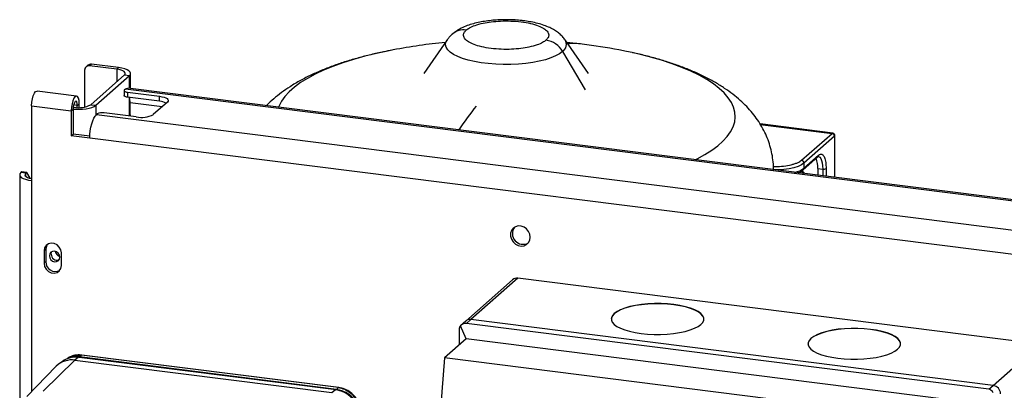
# Model space of a CAD drawing. Units: millimetres. Extents: x 4 to 416, y 4 to 293.
# Drawn here: x 324 to 365, y 248 to 263 of the extents above; entities that cross this region are included whole.
import ezdxf

# ---------------------------------------------------------------- set-up
doc = ezdxf.new("R2010")
doc.units = ezdxf.units.MM

msp = doc.modelspace()

# ---------------------------------------------------------------- linework, layer by layer
at = {"color": 7, "linetype": 'Continuous', "lineweight": 25}
for p, q in [((341.457, 262.483), (340.478, 261.075)), ((347.386, 261.075), (346.406, 262.483)), ((347.129, 262.303), (346.48, 262.376)), ((346.307, 261.992), (347.248, 260.39)), ((326.369, 261.417), (326.29, 261.347)), ((326.516, 261.459), (326.437, 261.39)), ((327.58, 261.246), (326.437, 261.39)), ((327.659, 261.315), (326.516, 261.459)), ((326.229, 261.207), (326.229, 259.662)), ((326.489, 259.76), (327.904, 261.007)), ((326.697, 259.734), (328.111, 260.981)), ((327.58, 261.246), (327.659, 261.315)), ((327.58, 261.246), (327.58, 260.722)), ((327.904, 261.007), (328.111, 260.981)), ((328.111, 260.44), (328.111, 260.981)), ((328.162, 260.434), (328.162, 261.073)), ((325.894, 260.123), (324.231, 260.333)), ((327.887, 260.351), (327.887, 260.141)), ((327.94, 260.411), (327.901, 260.377)), ((385.728, 253.131), (327.94, 260.411)), ((328.03, 260.281), (329.381, 260.111)), ((328.03, 260.281), (328.03, 260.072)), ((385.778, 253.175), (328.038, 260.45)), ((324.005, 259.717), (324.005, 256.574)), ((324.005, 259.717), (325.668, 259.507)), ((325.923, 259.733), (325.769, 259.752)), ((325.923, 259.733), (326.002, 259.802)), ((325.923, 259.641), (325.923, 259.733)), ((326.002, 259.641), (326.002, 259.802)), ((326.489, 259.76), (326.697, 259.734)), ((326.697, 259.734), (326.697, 259.312)), ((329.381, 259.902), (328.03, 260.072)), ((328.111, 259.281), (328.111, 260.062)), ((328.137, 259.328), (328.137, 259.851)), ((328.137, 259.851), (329.488, 259.681)), ((329.705, 259.872), (329.115, 259.353)), ((329.381, 259.902), (329.381, 260.111)), ((325.668, 259.507), (325.747, 259.577)), ((325.668, 259.507), (325.668, 258.46)), ((325.747, 259.577), (325.747, 258.529)), ((325.773, 259.652), (325.749, 259.631)), ((325.751, 259.655), (325.773, 259.652)), ((326.762, 259.372), (326.723, 259.337)), ((384.718, 252.031), (326.723, 259.337)), ((328.399, 259.245), (327.048, 259.415)), ((328.137, 259.328), (328.139, 259.278)), ((357.649, 258.567), (354.599, 258.951)), ((354.609, 258.935), (357.621, 258.556)), ((325.668, 258.46), (325.747, 258.529)), ((326.449, 258.441), (325.747, 258.529)), ((356.339, 257.426), (357.621, 258.556)), ((357.739, 256.708), (357.739, 258.465)), ((326.448, 258.362), (325.668, 258.46)), ((384.443, 251.055), (326.448, 258.362)), ((357.725, 258.438), (356.443, 257.308)), ((357.725, 258.438), (357.725, 256.71)), ((356.443, 257.098), (357.057, 257.64)), ((356.413, 257.028), (357.027, 257.569)), ((356.443, 257.308), (356.443, 257.098)), ((323.502, 256.817), (323.502, 247.062)), ((323.592, 256.943), (323.553, 256.908)), ((323.76, 256.882), (323.553, 256.908)), ((323.8, 256.917), (323.592, 256.943)), ((323.8, 256.917), (323.76, 256.882)), ((323.76, 256.751), (323.76, 256.882)), ((323.937, 256.671), (323.8, 256.917)), ((357.02, 257.083), (357.228, 257.057)), ((357.02, 257.083), (357.02, 256.798)), ((357.228, 257.057), (357.228, 256.772)), ((357.371, 257.079), (357.371, 256.754)), ((324.005, 256.574), (324.005, 247.72)), ((324.603, 253.697), (324.525, 253.628)), ((324.525, 253.628), (324.525, 253.104)), ((324.603, 253.697), (324.603, 253.173)), ((325.252, 253.012), (325.252, 253.536)), ((324.603, 253.173), (324.525, 253.104)), ((344.201, 252.412), (342.237, 250.679)), ((344.421, 252.476), (342.457, 250.744)), ((366.352, 249.713), (344.421, 252.476)), ((342.237, 250.679), (342.016, 250.484)), ((342.457, 250.744), (342.271, 250.579)), ((364.387, 247.981), (342.457, 250.744)), ((341.959, 250.304), (341.959, 249.676)), ((342.25, 249.932), (342.016, 250.484)), ((364.201, 247.816), (342.271, 250.579)), ((342.25, 249.932), (341.346, 249.135)), ((363.868, 247.209), (342.25, 249.932)), ((364.387, 247.981), (366.352, 249.713)), ((325.823, 249.039), (324.494, 247.743)), ((325.3, 248.989), (325.137, 248.865)), ((325.977, 249.16), (325.823, 249.039)), ((325.823, 249.039), (336.613, 247.68)), ((336.766, 247.801), (325.977, 249.16)), ((336.77, 247.802), (325.98, 249.161)), ((326.009, 249.173), (326, 249.165)), ((326, 249.165), (336.796, 247.805)), ((326.096, 249.246), (326.009, 249.173)), ((336.804, 247.813), (326.009, 249.173)), ((326.112, 249.251), (326.096, 249.246)), ((336.891, 247.886), (326.096, 249.246)), ((336.907, 247.892), (326.112, 249.252)), ((362.965, 246.412), (341.346, 249.135)), ((325.041, 248.78), (323.804, 247.515)), ((336.613, 247.68), (336.766, 247.801)), ((336.796, 247.805), (336.804, 247.813)), ((336.804, 247.813), (336.891, 247.886)), ((336.891, 247.886), (336.907, 247.891)), ((364.201, 247.816), (364.387, 247.981))]:
    msp.add_line(p, q, dxfattribs=at)
at = {"color": 7, "linetype": 'Continuous', "lineweight": 25, "flags": 128}
for points in [[(346.307, 261.992), (346.176, 261.895), (346.01, 261.805), (345.81, 261.722), (345.581, 261.648), (345.326, 261.584), (345.049, 261.531), (344.754, 261.491), (344.446, 261.463), (344.131, 261.448), (343.812, 261.446), (343.495, 261.458), (343.185, 261.482), (342.886, 261.52), (342.604, 261.57), (342.343, 261.631), (342.107, 261.702), (341.9, 261.783), (341.725, 261.872), (341.585, 261.968), (341.482, 262.068), (341.417, 262.172), (341.392, 262.278), (341.407, 262.385), (341.457, 262.483)], [(339.193, 262.06), (339.014, 262.026), (338.494, 261.915), (337.996, 261.794), (337.523, 261.662), (337.076, 261.52), (336.657, 261.369), (336.268, 261.209), (335.911, 261.041), (335.586, 260.866), (335.296, 260.685), (335.041, 260.498), (334.823, 260.305), (334.642, 260.109), (334.5, 259.908), (334.396, 259.706), (334.375, 259.651)], [(349.221, 261.948), (348.993, 261.997), (348.67, 262.06)], [(351.86, 257.448), (351.953, 257.494), (352.277, 257.669), (352.567, 257.85), (352.822, 258.038), (353.04, 258.23), (353.221, 258.427), (353.363, 258.627), (353.467, 258.829), (353.532, 259.034), (353.557, 259.24), (353.542, 259.445), (353.489, 259.65), (353.395, 259.853), (353.263, 260.054), (353.093, 260.252), (352.885, 260.446), (352.64, 260.634), (352.36, 260.818), (352.044, 260.994), (351.696, 261.164), (351.315, 261.326), (350.904, 261.479), (350.465, 261.624), (349.999, 261.759), (349.507, 261.883), (349.221, 261.948)], [(327.904, 261.007), (327.932, 261.043), (327.939, 261.079), (327.925, 261.115), (327.89, 261.149), (327.836, 261.181), (327.764, 261.208), (327.678, 261.23), (327.58, 261.246)], [(328.111, 260.981), (328.151, 261.03), (328.161, 261.081), (328.142, 261.131), (328.093, 261.18), (328.017, 261.224), (327.916, 261.262), (327.795, 261.293), (327.659, 261.315)], [(324.005, 259.717), (324.013, 259.862), (324.037, 260.007), (324.074, 260.138), (324.12, 260.242), (324.172, 260.309), (324.224, 260.333), (324.231, 260.333)], [(326.002, 259.802), (325.994, 259.932), (325.97, 260.035), (325.933, 260.101), (325.887, 260.124), (325.835, 260.1), (325.783, 260.033), (325.737, 259.928), (325.7, 259.797), (325.676, 259.652), (325.668, 259.507)], [(327.901, 260.377), (327.89, 260.363), (327.887, 260.348), (327.892, 260.334), (327.906, 260.32), (327.928, 260.307), (327.957, 260.297), (327.991, 260.288), (328.03, 260.281)], [(328.03, 260.072), (327.991, 260.078), (327.957, 260.087), (327.928, 260.098), (327.906, 260.111), (327.892, 260.124), (327.887, 260.139), (327.887, 260.141)], [(327.94, 260.411), (327.994, 260.445), (328.038, 260.45)], [(325.923, 259.733), (325.917, 259.817), (325.897, 259.876), (325.869, 259.902), (325.835, 259.89), (325.801, 259.843), (325.772, 259.766), (325.753, 259.673), (325.747, 259.577)], [(325.747, 259.577), (325.842, 259.57), (325.994, 259.567), (326.145, 259.573), (326.29, 259.589), (326.422, 259.615), (326.537, 259.648), (326.63, 259.689), (326.697, 259.734)], [(329.381, 260.111), (329.479, 260.095), (329.565, 260.073), (329.637, 260.045), (329.691, 260.014), (329.726, 259.98), (329.74, 259.944), (329.733, 259.907), (329.705, 259.872)], [(326.448, 258.362), (326.453, 258.509), (326.468, 258.661), (326.494, 258.81), (326.528, 258.951), (326.57, 259.079), (326.617, 259.189), (326.669, 259.276), (326.723, 259.337)], [(356.443, 257.308), (356.339, 257.236), (356.197, 257.171), (356.023, 257.116), (355.822, 257.073), (355.601, 257.041), (355.367, 257.024), (355.254, 257.021)], [(357.052, 257.586), (357.058, 257.585), (357.106, 257.559), (357.147, 257.505), (357.182, 257.424), (357.207, 257.319), (357.223, 257.196), (357.228, 257.057)], [(323.553, 256.908), (323.513, 256.859), (323.503, 256.809), (323.522, 256.758), (323.571, 256.71), (323.647, 256.666), (323.748, 256.628), (323.868, 256.597), (324.005, 256.574)], [(323.76, 256.882), (323.732, 256.847), (323.725, 256.811), (323.739, 256.775), (323.774, 256.741), (323.828, 256.709), (323.9, 256.682), (323.986, 256.66), (324.005, 256.656)], [(356.435, 256.872), (356.414, 256.901), (356.344, 256.983)], [(356.469, 256.868), (356.433, 256.918), (356.367, 256.997)], [(344.948, 254.198), (344.929, 254.323), (344.876, 254.443), (344.791, 254.545), (344.684, 254.621), (344.563, 254.664), (344.44, 254.67), (344.324, 254.639), (344.227, 254.573), (344.158, 254.479), (344.121, 254.364), (344.121, 254.239), (344.158, 254.115), (344.227, 254.003), (344.324, 253.913), (344.44, 253.853), (344.563, 253.828), (344.684, 253.841), (344.791, 253.89), (344.876, 253.971), (344.929, 254.076), (344.948, 254.198)], [(325.252, 253.536), (325.23, 253.664), (325.167, 253.783), (325.07, 253.877), (324.952, 253.935), (324.825, 253.951), (324.707, 253.923), (324.61, 253.853), (324.547, 253.751), (324.525, 253.628)], [(324.674, 253.905), (324.625, 253.82), (324.603, 253.697)], [(324.967, 253.609), (324.884, 253.603), (324.813, 253.564), (324.765, 253.499), (324.749, 253.417), (324.765, 253.331), (324.813, 253.253), (324.884, 253.197), (324.967, 253.169), (325.051, 253.176), (325.121, 253.214), (325.169, 253.28), (325.185, 253.362), (325.169, 253.448), (325.121, 253.526), (325.051, 253.582), (324.967, 253.609)], [(324.827, 253.486), (324.844, 253.568), (324.857, 253.593)], [(324.525, 253.104), (324.547, 252.976), (324.61, 252.858), (324.707, 252.764), (324.825, 252.705), (324.952, 252.689), (325.07, 252.718), (325.167, 252.788), (325.23, 252.89), (325.252, 253.012)], [(352.237, 250.756), (352.233, 250.799), (352.194, 250.891), (352.117, 250.98), (352.003, 251.064), (351.854, 251.142), (351.674, 251.212), (351.465, 251.273), (351.232, 251.323), (350.98, 251.362), (350.714, 251.388), (350.44, 251.402), (350.162, 251.402), (349.888, 251.39), (349.621, 251.364), (349.368, 251.326), (349.134, 251.276), (348.924, 251.216), (348.741, 251.146), (348.59, 251.069), (348.474, 250.985), (348.394, 250.896), (348.354, 250.805), (348.348, 250.756)], [(349.605, 250.16), (349.871, 250.133), (350.145, 250.12), (350.423, 250.12), (350.698, 250.132), (350.964, 250.158), (351.217, 250.196), (351.451, 250.246), (351.662, 250.306), (351.844, 250.376), (351.995, 250.453), (352.111, 250.537), (352.191, 250.626), (352.231, 250.717), (352.233, 250.81), (352.194, 250.901), (352.117, 250.99), (352.003, 251.074), (351.854, 251.152), (351.674, 251.223), (351.465, 251.283), (351.232, 251.334), (350.98, 251.373), (350.714, 251.399), (350.44, 251.413), (350.162, 251.413), (349.888, 251.4), (349.621, 251.374), (349.368, 251.336), (349.134, 251.287), (348.924, 251.227), (348.741, 251.157), (348.59, 251.079), (348.474, 250.995), (348.394, 250.907), (348.354, 250.815), (348.353, 250.723), (348.391, 250.631), (348.468, 250.542), (348.582, 250.458), (348.731, 250.38), (348.912, 250.31), (349.121, 250.249), (349.353, 250.199), (349.605, 250.16)], [(360.5, 249.715), (360.496, 249.758), (360.457, 249.85), (360.38, 249.939), (360.266, 250.023), (360.117, 250.101), (359.936, 250.171), (359.727, 250.232), (359.495, 250.282), (359.243, 250.321), (358.977, 250.347), (358.703, 250.361), (358.425, 250.361), (358.15, 250.349), (357.884, 250.323), (357.631, 250.285), (357.397, 250.235), (357.187, 250.175), (357.004, 250.105), (356.853, 250.028), (356.737, 249.944), (356.657, 249.855), (356.617, 249.764), (356.611, 249.715)], [(357.868, 249.119), (358.134, 249.092), (358.408, 249.079), (358.686, 249.079), (358.96, 249.091), (359.227, 249.117), (359.48, 249.155), (359.714, 249.205), (359.924, 249.265), (360.107, 249.335), (360.258, 249.412), (360.374, 249.496), (360.454, 249.585), (360.494, 249.676), (360.496, 249.769), (360.457, 249.86), (360.38, 249.949), (360.266, 250.033), (360.117, 250.111), (359.936, 250.182), (359.727, 250.242), (359.495, 250.293), (359.243, 250.331), (358.977, 250.358), (358.703, 250.371), (358.425, 250.372), (358.15, 250.359), (357.884, 250.333), (357.631, 250.295), (357.397, 250.246), (357.187, 250.186), (357.004, 250.116), (356.853, 250.038), (356.737, 249.954), (356.657, 249.866), (356.617, 249.774), (356.615, 249.682), (356.654, 249.59), (356.731, 249.501), (356.845, 249.417), (356.994, 249.339), (357.175, 249.269), (357.383, 249.208), (357.616, 249.158), (357.868, 249.119)], [(325.98, 249.161), (325.979, 249.161), (325.977, 249.16)], [(341.346, 249.135), (341.236, 247.709), (341.14, 246.288), (341.059, 244.873), (340.993, 243.465), (340.941, 242.066), (340.904, 240.676), (340.882, 239.297), (340.875, 237.93), (340.882, 236.576), (340.904, 235.236), (340.941, 233.911), (340.993, 232.603), (341.059, 231.312), (341.14, 230.04), (341.236, 228.787), (341.346, 227.556)], [(336.766, 247.801), (336.769, 247.802), (336.77, 247.802)], [(336.79, 247.797), (336.793, 247.801), (336.796, 247.805)]]:
    msp.add_lwpolyline(points, dxfattribs=at)
at = {"color": 7, "linetype": 'Continuous', "lineweight": 25}
for centre, radius, start, end in [((342.149, 262.162), 0.735, 81.6294, 130.9013), ((343.932, 236.925), 25.578, 95.7187, 100.677), ((345.469, 261.509), 0.968, 29.9257, 81.7922), ((346.112, 262.287), 0.353, 303.6089, 33.7076), ((346.77, 259.44), 2.885, 82.8508, 94.9046), ((343.932, 236.925), 25.578, 79.323, 82.8192), ((326.41, 261.211), 0.181, 81.3986, 181.4206), ((326.489, 261.276), 0.185, 81.8416, 130.6612), ((325.978, 260.727), 1.094, 259.2261, 297.8883), ((327.156, 259.867), 0.98, 359.1101, 11.4261), ((329.312, 259.108), 0.797, 64.6164, 85.0281), ((326.966, 258.985), 0.438, 79.2261, 117.8883), ((328.604, 260.319), 1.094, 259.2261, 297.8883), ((354.866, 250.023), 15.564, 141.545, 146.1256), ((357.603, 258.436), 0.121, 1.0587, 81.7605), ((356.964, 257.638), 0.0926, 312.158, 0.9777), ((356.322, 257.305), 0.121, 1.0587, 81.7605), ((355.968, 257.131), 1.053, 357.3856, 20.7549), ((355.822, 257.916), 1.026, 283.7186, 307.2122), ((356.351, 257.096), 0.0918, 311.4964, 1.2194), ((357.269, 257.272), 0.219, 259.2261, 297.8883), ((344.648, 254.352), 0.452, 144.4199, 298.3993), ((325.289, 253.674), 0.308, 192.7363, 250.0829), ((325, 253.158), 0.397, 177.7278, 297.2651), ((325.069, 253.481), 0.242, 178.702, 290.9358), ((344.382, 252.201), 0.278, 81.8416, 130.6612), ((342.418, 250.469), 0.278, 81.8416, 130.6612), ((325.688, 248.135), 0.914, 81.5256, 135.0667), ((325.847, 248.25), 0.919, 81.9234, 126.5157), ((325.885, 248.248), 0.934, 82.395, 109.9583), ((325.877, 248.216), 0.957, 82.6032, 100.598), ((326.024, 249.144), 0.0323, 142.0008, 150.4059), ((326.014, 249.151), 0.0196, 134.5225, 141.7134), ((336.595, 246.616), 1.197, 27.6626, 81.7479), ((336.628, 246.648), 1.169, 27.6626, 81.7479), ((336.636, 246.655), 1.17, 27.6626, 81.7479), ((364.335, 247.621), 0.364, 1.0587, 81.7605)]:
    msp.add_arc(centre, radius, start, end, dxfattribs=at)
for centre, major_axis, ratio, start_param, end_param in [((342.153, 250.161), (-0.105, 0.342), 0.476834, 0.212016, 0.997414), ((342.153, 250.161), (0.181, 0.401), 0.699056, 0.212016, 0.997414), ((364.083, 247.398), (0.181, 0.401), 0.699056, 5.709803, 6.495201)]:
    msp.add_ellipse(centre, major_axis=major_axis, ratio=ratio, start_param=start_param, end_param=end_param, dxfattribs=at)
for points, knots in [([(344.676, 263.281), (344.627, 263.287), (344.484, 263.303), (344.241, 263.321), (343.951, 263.329), (343.66, 263.323), (343.373, 263.303), (343.092, 263.27), (342.818, 263.223), (342.551, 263.16), (342.293, 263.078), (342.055, 262.978), (341.85, 262.859), (341.724, 262.773), (341.671, 262.72), (341.669, 262.717)], [0, 0, 0, 0, 0.044956, 0.130124, 0.214566, 0.298763, 0.383178, 0.468273, 0.55472, 0.643436, 0.735769, 0.833615, 0.920139, 0.995929, 1, 1, 1, 1]), ([(342.256, 262.89), (342.3, 262.923), (342.395, 262.995), (342.633, 263.097), (342.943, 263.183), (343.312, 263.244), (343.708, 263.276), (344.139, 263.277), (344.571, 263.243), (344.964, 263.174), (345.286, 263.078), (345.518, 262.966), (345.673, 262.839), (345.736, 262.706), (345.711, 262.577), (345.64, 262.502), (345.607, 262.467)], [0, 0, 0, 0, 0.057762, 0.12573, 0.204864, 0.271652, 0.344095, 0.420866, 0.5, 0.579134, 0.655905, 0.728348, 0.795136, 0.87427, 0.942238, 1, 1, 1, 1]), ([(346.397, 262.493), (346.393, 262.5), (346.356, 262.559), (346.265, 262.655), (346.126, 262.781), (345.959, 262.894), (345.76, 263), (345.527, 263.094), (345.266, 263.173), (344.995, 263.233), (344.795, 263.265), (344.691, 263.279), (344.676, 263.281)], [0, 0, 0, 0, 0.01257, 0.107137, 0.207116, 0.316328, 0.439028, 0.576241, 0.718534, 0.855897, 0.979325, 1, 1, 1, 1]), ([(341.669, 262.717), (341.624, 262.676), (341.549, 262.608), (341.488, 262.521), (341.463, 262.486)], [0, 0, 0, 0, 0.594735, 1, 1, 1, 1]), ([(345.607, 262.467), (345.563, 262.434), (345.468, 262.362), (345.231, 262.26), (344.92, 262.174), (344.551, 262.113), (344.155, 262.081), (343.724, 262.08), (343.292, 262.114), (342.899, 262.183), (342.578, 262.279), (342.346, 262.391), (342.19, 262.518), (342.128, 262.651), (342.152, 262.78), (342.224, 262.855), (342.256, 262.89)], [0, 0, 0, 0, 0.057762, 0.12573, 0.204864, 0.271652, 0.344095, 0.420866, 0.5, 0.579134, 0.655905, 0.728348, 0.795136, 0.87427, 0.942238, 1, 1, 1, 1]), ([(339.147, 262.05), (339.027, 262.027), (338.721, 261.969), (338.247, 261.86), (337.721, 261.725), (337.208, 261.574), (336.708, 261.406), (336.221, 261.219), (335.749, 261.011), (335.292, 260.779), (334.874, 260.532), (334.499, 260.275), (334.177, 260.014), (333.967, 259.829), (333.871, 259.724), (333.864, 259.716)], [0, 0, 0, 0, 0.0540519, 0.1378893, 0.222666, 0.3085897, 0.3958985, 0.4848419, 0.5756174, 0.6682062, 0.7620296, 0.8440809, 0.9214691, 0.9941572, 1, 1, 1, 1]), ([(355.161, 257.015), (355.161, 257.071), (355.164, 257.243), (355.132, 257.53), (355.066, 257.873), (354.967, 258.205), (354.837, 258.525), (354.679, 258.833), (354.493, 259.129), (354.279, 259.413), (354.036, 259.687), (353.761, 259.951), (353.453, 260.207), (353.107, 260.455), (352.721, 260.694), (352.297, 260.922), (351.839, 261.136), (351.355, 261.332), (350.853, 261.51), (350.336, 261.671), (349.804, 261.813), (349.441, 261.903), (349.25, 261.942), (349.245, 261.943)], [0, 0, 0, 0, 0.019295, 0.060348, 0.101199, 0.142103, 0.183334, 0.225197, 0.268045, 0.312287, 0.358392, 0.406888, 0.458304, 0.513049, 0.571174, 0.632098, 0.694617, 0.757217, 0.819026, 0.879819, 0.939621, 0.998556, 1, 1, 1, 1]), ([(357.621, 258.556), (357.625, 258.56), (357.635, 258.567), (357.64, 258.567), (357.642, 258.568)], [0, 0, 0, 0, 0.498052, 1, 1, 1, 1]), ([(357.739, 258.458), (357.738, 258.471), (357.735, 258.497), (357.713, 258.533), (357.681, 258.559), (357.655, 258.565), (357.642, 258.568)], [0, 0, 0, 0, 0.241743, 0.5, 0.758257, 1, 1, 1, 1]), ([(357.739, 258.458), (357.739, 258.455), (357.738, 258.45), (357.729, 258.442), (357.725, 258.438)], [0, 0, 0, 0, 0.501872, 1, 1, 1, 1]), ([(357.057, 257.64), (357.086, 257.659), (357.146, 257.699), (357.232, 257.667), (357.307, 257.553), (357.361, 257.353), (357.368, 257.168), (357.371, 257.079)], [0, 0, 0, 0, 0.177564, 0.367139, 0.563363, 0.789753, 1, 1, 1, 1]), ([(355.161, 257.165), (355.188, 257.164), (355.332, 257.158), (355.595, 257.181), (355.871, 257.221), (355.994, 257.265), (356.034, 257.279)], [0, 0, 0, 0, 0.085459, 0.445474, 0.821475, 1, 1, 1, 1]), ([(356.034, 257.279), (356.082, 257.293), (356.218, 257.334), (356.292, 257.389), (356.339, 257.426)], [0, 0, 0, 0, 0.354223, 1, 1, 1, 1]), ([(357.026, 257.569), (357.027, 257.569), (357.04, 257.585), (357.056, 257.585), (357.05, 257.587), (357.05, 257.586), (357.05, 257.586)], [0, 0, 0, 0, 0.012907, 0.499451, 0.988573, 1, 1, 1, 1]), ([(356.196, 256.902), (356.218, 256.911), (356.291, 256.94), (356.362, 256.982), (356.401, 257.02), (356.41, 257.03)], [0, 0, 0, 0, 0.254792, 0.821788, 1, 1, 1, 1]), ([(326.112, 249.252), (326.045, 249.256), (325.911, 249.264), (325.712, 249.223), (325.591, 249.165), (325.53, 249.136)], [0, 0, 0, 0, 0.331956, 0.664749, 1, 1, 1, 1]), ([(325.53, 249.128), (325.546, 249.139), (325.634, 249.2), (325.832, 249.254), (326.009, 249.249), (326.096, 249.246)], [0, 0, 0, 0, 0.101367, 0.556825, 1, 1, 1, 1]), ([(336.891, 247.886), (336.975, 247.868), (337.146, 247.832), (337.377, 247.686), (337.58, 247.49), (337.678, 247.327), (337.727, 247.247)], [0, 0, 0, 0, 0.242982, 0.494038, 0.750628, 1, 1, 1, 1]), ([(337.745, 247.262), (337.697, 247.342), (337.601, 247.501), (337.397, 247.694), (337.162, 247.839), (336.988, 247.875), (336.901, 247.893)], [0, 0, 0, 0, 0.2493141, 0.5001002, 0.7502264, 1, 1, 1, 1])]:
    msp.add_open_spline(points, degree=3, knots=knots, dxfattribs=at)

doc.saveas('drawing.dxf')
